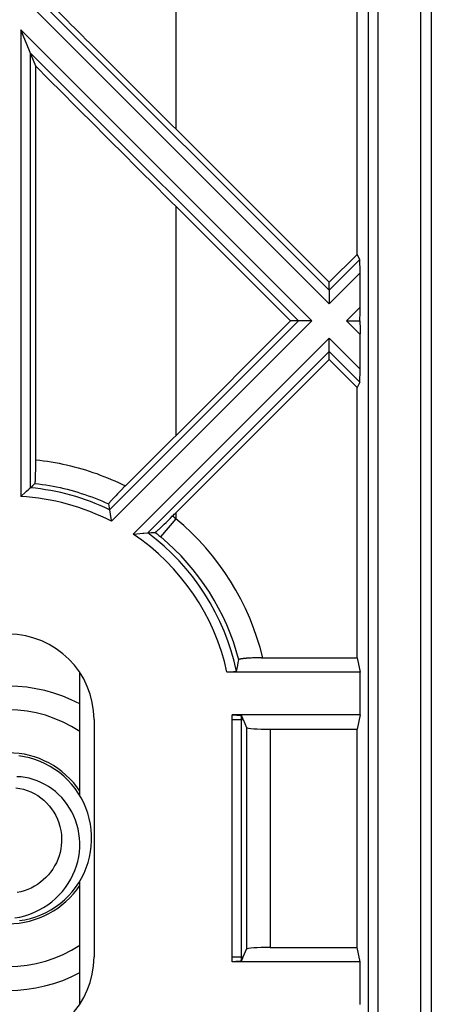
# Model space of a CAD drawing. Units: millimetres. Extents: x 37 to 177, y 61 to 135.
# Drawn here: x 53 to 62, y 94 to 115 of the extents above; entities that cross this region are included whole.
import ezdxf

# ---------------------------------------------------------------- set-up
doc = ezdxf.new("R2010")
doc.units = ezdxf.units.MM
doc.header["$LTSCALE"] = 16.335
doc.layers.get('0').update_dxf_attribs({"linetype": 'CONTINUOUS'})
for name, color, linetype in [('ASSI', 7, 'CONTINUOUS'), ('DRAFT', 7, 'CONTINUOUS'), ('RACCORDO', 7, 'CONTINUOUS'), ('SUPERFICI', 7, 'CONTINUOUS'), ('TRASH', 7, 'CONTINUOUS')]:
    doc.layers.add(name, color=color, linetype=linetype)

msp = doc.modelspace()

# ---------------------------------------------------------------- linework, layer by layer
at = {"color": 7, "linetype": 'CONTINUOUS'}
for p, q in [((60.539, 109.965), (60.539, 118.327)), ((53.775, 113.928), (53.458, 114.693)), ((59.951, 109.378), (56.727, 112.602)), ((59.137, 108.564), (56.727, 110.974)), ((60.539, 109.965), (59.951, 109.378)), ((60.598, 109.856), (60.539, 109.965)), ((60.601, 108.758), (60.601, 109.577)), ((59.951, 109.209), (59.951, 109.378)), ((60.601, 108.679), (60.601, 108.758)), ((59.137, 108.564), (56.727, 106.153)), ((59.306, 108.564), (59.137, 108.564)), ((60.315, 108.564), (60.342, 108.564)), ((60.517, 108.564), (60.58, 108.564)), ((60.599, 108.587), (60.6, 108.595)), ((60.599, 108.55), (60.599, 108.544)), ((60.599, 108.544), (60.599, 108.537)), ((60.599, 108.537), (60.6, 108.522)), ((60.6, 108.637), (60.601, 108.679)), ((60.6, 108.61), (60.6, 108.637)), ((60.6, 108.595), (60.6, 108.61)), ((60.6, 108.522), (60.6, 108.498)), ((60.6, 108.498), (60.601, 108.457)), ((60.601, 108.457), (60.601, 108.394)), ((60.601, 108.394), (60.601, 108.29)), ((60.601, 107.55), (60.601, 108.29)), ((59.951, 107.749), (59.951, 107.918)), ((59.951, 107.749), (56.727, 104.525)), ((60.539, 107.162), (59.951, 107.749)), ((60.598, 107.271), (60.539, 107.162)), ((60.539, 101.466), (60.539, 107.162)), ((55.328, 104.586), (55.343, 104.495)), ((55.343, 104.495), (55.364, 104.362)), ((55.364, 104.362), (55.367, 104.343)), ((55.824, 104.072), (55.838, 104.074)), ((55.838, 104.074), (55.904, 104.08)), ((55.904, 104.08), (55.963, 104.085)), ((55.963, 104.085), (56.031, 104.091)), ((56.031, 104.091), (56.047, 104.092)), ((56.047, 104.092), (56.133, 104.099)), ((60.539, 101.466), (60.601, 101.164)), ((54.701, 98.565), (54.701, 101.159)), ((60.601, 101.164), (57.801, 101.164)), ((57.825, 101.164), (57.809, 101.164)), ((57.841, 101.164), (57.825, 101.164)), ((57.857, 101.164), (57.841, 101.164)), ((57.872, 101.165), (57.857, 101.164)), ((57.887, 101.165), (57.872, 101.165)), ((57.902, 101.166), (57.887, 101.165)), ((60.601, 100.264), (60.601, 101.164)), ((60.601, 100.264), (57.907, 100.264)), ((57.915, 100.264), (57.931, 100.263)), ((57.931, 100.263), (57.946, 100.263)), ((57.946, 100.263), (57.962, 100.263)), ((57.962, 100.263), (57.977, 100.262)), ((57.977, 100.262), (57.991, 100.262)), ((60.601, 100.264), (60.539, 99.961)), ((55.001, 100.164), (55.001, 95.164)), ((60.539, 95.366), (60.539, 99.961)), ((53.531, 99.382), (53.415, 99.4)), ((54.701, 94.169), (54.701, 96.763)), ((60.601, 95.064), (60.539, 95.366)), ((57.923, 95.064), (57.907, 95.064)), ((60.601, 95.064), (57.907, 95.064)), ((57.939, 95.064), (57.923, 95.064)), ((57.954, 95.064), (57.939, 95.064)), ((57.969, 95.064), (57.954, 95.064)), ((57.984, 95.065), (57.969, 95.064)), ((57.998, 95.065), (57.984, 95.065)), ((58.012, 95.066), (57.998, 95.065)), ((60.601, 94.164), (60.601, 95.064))]:
    msp.add_line(p, q, dxfattribs=at)
at = {"color": 253, "linetype": 'CONTINUOUS'}
for p, q in [((56.727, 112.602), (56.727, 115.893)), ((53.458, 114.693), (53.458, 104.863)), ((59.588, 108.564), (53.458, 114.693)), ((53.658, 114.211), (53.658, 105.049)), ((59.306, 108.564), (53.658, 114.211)), ((56.727, 106.153), (56.727, 110.974)), ((59.951, 109.209), (60.598, 109.856)), ((59.951, 108.927), (60.601, 109.577)), ((60.315, 108.564), (60.601, 108.85)), ((55.328, 104.586), (59.306, 108.564)), ((55.367, 104.343), (59.588, 108.564)), ((60.601, 108.277), (60.315, 108.564)), ((55.824, 104.072), (59.951, 108.2)), ((60.601, 107.55), (59.951, 108.2)), ((56.133, 104.099), (59.951, 107.918)), ((60.598, 107.271), (59.951, 107.918)), ((58.108, 100.164), (58.143, 100.164)), ((58.108, 95.164), (58.143, 95.164))]:
    msp.add_line(p, q, dxfattribs=at)
at = {"color": 7, "linetype": 'CONTINUOUS'}
for points in [[(60.342, 108.564), (60.392, 108.564), (60.517, 108.564)], [(60.58, 108.564), (60.587, 108.564), (60.592, 108.564), (60.596, 108.564), (60.598, 108.564)], [(60.598, 108.564), (60.598, 108.564), (60.598, 108.565), (60.598, 108.567), (60.599, 108.568), (60.599, 108.57), (60.599, 108.572), (60.599, 108.574), (60.599, 108.577), (60.599, 108.58), (60.599, 108.587)], [(60.598, 108.564), (60.598, 108.563), (60.598, 108.562), (60.598, 108.56), (60.599, 108.559), (60.599, 108.557), (60.599, 108.555), (60.599, 108.553), (60.599, 108.55)], [(58.002, 101.18), (58.002, 101.179), (58.001, 101.178), (58, 101.178), (57.999, 101.177), (57.997, 101.177), (57.995, 101.176), (57.993, 101.175), (57.991, 101.175), (57.988, 101.174), (57.985, 101.173), (57.982, 101.173), (57.978, 101.172), (57.974, 101.172), (57.97, 101.171), (57.966, 101.171), (57.961, 101.17), (57.956, 101.17), (57.951, 101.169), (57.945, 101.169), (57.94, 101.168), (57.934, 101.168), (57.928, 101.167), (57.922, 101.167), (57.915, 101.166), (57.908, 101.166), (57.902, 101.166)], [(57.991, 100.262), (58.005, 100.261), (58.012, 100.261), (58.019, 100.261), (58.025, 100.26), (58.031, 100.26), (58.038, 100.259), (58.043, 100.259), (58.049, 100.259), (58.054, 100.258), (58.06, 100.258), (58.065, 100.257), (58.069, 100.257), (58.074, 100.256), (58.078, 100.255), (58.082, 100.255), (58.086, 100.254), (58.089, 100.254), (58.093, 100.253), (58.095, 100.252), (58.098, 100.252), (58.1, 100.251), (58.102, 100.251), (58.104, 100.25), (58.105, 100.249), (58.106, 100.249), (58.107, 100.248), (58.108, 100.247)], [(53.432, 95.929), (53.548, 95.948), (53.662, 95.975), (53.774, 96.01), (53.884, 96.052), (53.991, 96.102), (54.094, 96.158), (54.193, 96.221), (54.287, 96.291), (54.377, 96.367), (54.461, 96.449), (54.54, 96.536), (54.612, 96.628), (54.679, 96.725), (54.738, 96.827), (54.791, 96.932), (54.837, 97.04), (54.875, 97.151), (54.905, 97.264), (54.928, 97.38), (54.943, 97.496), (54.951, 97.613), (54.95, 97.731), (54.942, 97.848), (54.925, 97.964), (54.901, 98.079), (54.87, 98.192), (54.83, 98.303), (54.784, 98.411), (54.73, 98.516), (54.669, 98.616), (54.602, 98.713), (54.529, 98.804), (54.449, 98.891), (54.364, 98.972), (54.274, 99.047), (54.178, 99.115), (54.079, 99.178), (53.975, 99.233), (53.868, 99.282), (53.758, 99.323), (53.646, 99.356), (53.531, 99.382)], [(53.803, 98.875), (53.72, 98.904), (53.635, 98.927), (53.55, 98.944), (53.464, 98.956), (53.378, 98.962)], [(53.331, 95.985), (53.439, 96.005), (53.545, 96.032), (53.648, 96.066), (53.748, 96.106), (53.845, 96.153), (53.938, 96.205), (54.027, 96.263), (54.112, 96.327), (54.192, 96.395), (54.267, 96.469), (54.336, 96.546), (54.4, 96.628), (54.458, 96.713), (54.511, 96.801), (54.557, 96.892), (54.597, 96.986), (54.63, 97.081), (54.657, 97.178), (54.678, 97.276), (54.692, 97.374), (54.699, 97.473), (54.7, 97.571), (54.695, 97.669), (54.683, 97.765), (54.665, 97.86), (54.641, 97.953), (54.611, 98.044), (54.575, 98.132), (54.534, 98.218), (54.488, 98.299), (54.437, 98.378), (54.381, 98.452), (54.32, 98.522), (54.256, 98.587), (54.188, 98.648), (54.116, 98.704), (54.042, 98.755), (53.964, 98.8), (53.884, 98.84), (53.803, 98.875)], [(53.357, 98.727), (53.437, 98.715), (53.516, 98.696), (53.595, 98.671), (53.671, 98.64), (53.744, 98.604), (53.815, 98.562), (53.882, 98.516), (53.944, 98.465), (54.002, 98.41), (54.057, 98.35), (54.108, 98.286), (54.154, 98.217), (54.195, 98.145), (54.23, 98.069), (54.26, 97.99), (54.284, 97.91), (54.302, 97.828), (54.313, 97.746), (54.318, 97.664)], [(54.318, 97.664), (54.318, 97.589), (54.312, 97.514), (54.301, 97.439), (54.286, 97.365), (54.265, 97.291), (54.239, 97.219), (54.208, 97.149), (54.172, 97.08), (54.132, 97.014), (54.088, 96.952), (54.04, 96.893), (53.987, 96.837), (53.932, 96.785), (53.872, 96.736), (53.81, 96.692), (53.745, 96.652), (53.677, 96.616), (53.607, 96.585), (53.534, 96.558), (53.459, 96.536), (53.383, 96.52)], [(58.108, 95.08), (58.107, 95.079), (58.106, 95.078), (58.105, 95.078), (58.104, 95.077), (58.102, 95.076), (58.1, 95.076), (58.098, 95.075), (58.095, 95.075), (58.093, 95.074), (58.089, 95.073), (58.086, 95.073), (58.082, 95.072), (58.078, 95.072), (58.074, 95.071), (58.069, 95.07), (58.065, 95.07), (58.06, 95.069), (58.054, 95.069), (58.049, 95.068), (58.043, 95.068), (58.038, 95.068), (58.031, 95.067), (58.025, 95.067), (58.019, 95.066), (58.012, 95.066)]]:
    msp.add_lwpolyline(points, dxfattribs=at)
at = {"color": 253, "linetype": 'CONTINUOUS'}
for centre, radius, start, end in [((53.201, 100.164), 4.907, 64.3213, 84.6589), ((53.201, 100.164), 4.707, 62.6048, 86.8717), ((53.201, 100.164), 4.707, 12.2663, 56.1458), ((53.201, 100.164), 4.907, 11.9531, 53.3197), ((53.201, 100.164), 4.707, 0, 1.2174), ((53.201, 100.164), 4.907, 0, 0.9781), ((53.201, 95.164), 4.707, 358.7826, 360), ((53.201, 95.164), 4.907, 359.0219, 360)]:
    msp.add_arc(centre, radius, start, end, dxfattribs=at)
at = {"color": 7, "linetype": 'CONTINUOUS'}
for centre, start, end in [((53.201, 100.164), 0, 180), ((53.201, 97.664), 33.5486, 146.4514), ((53.201, 97.664), 213.5486, 326.4514), ((53.201, 95.164), 180, 360)]:
    msp.add_arc(centre, 1.8, start, end, dxfattribs=at)
for centre, major_axis, ratio, start_param, end_param in [((56.727, 108.521), (-80.092, 80.196), 0.025452, -1.545317, -1.51378), ((56.727, 115.055), (-80.092, 80.196), 0.025452, 1.559426, 1.596276), ((60.598, 109.573), (0, 0.283), 0.012341, -1.558452, -0.022563), ((60.598, 107.554), (0, 0.283), 0.012341, -3.11903, -1.58314), ((53.201, 97.686), (0, 5.97), 0.909825, -1.142863, -1.127386), ((53.201, 97.641), (0, 5.97), 0.909825, -2.014207, -1.99873)]:
    msp.add_ellipse(centre, major_axis=major_axis, ratio=ratio, start_param=start_param, end_param=end_param, dxfattribs=at)
at = {"layer": 'ASSI', "color": 7, "linetype": 'CONTINUOUS'}
for p, q in [((53.552, 104.951), (53.583, 104.98)), ((53.583, 104.98), (53.628, 105.021)), ((53.628, 105.021), (53.658, 105.049)), ((53.458, 104.863), (53.477, 104.881)), ((53.477, 104.881), (53.552, 104.951))]:
    msp.add_line(p, q, dxfattribs=at)
at = {"layer": 'DRAFT', "color": 7, "linetype": 'CONTINUOUS'}
for p, q in [((61.883, 74.945), (61.883, 120.382)), ((62.101, 120.164), (62.101, 75.164))]:
    msp.add_line(p, q, dxfattribs=at)
at = {"layer": 'RACCORDO', "color": 253, "linetype": 'CONTINUOUS'}
for p, q in [((60.773, 118.093), (60.773, 77.234)), ((60.973, 118.093), (60.973, 77.234)), ((56.407, 104.012), (56.727, 104.396)), ((56.656, 104.454), (56.68, 104.435)), ((56.68, 104.435), (56.703, 104.416)), ((56.703, 104.416), (56.727, 104.396)), ((56.727, 104.396), (56.727, 104.525)), ((58.21, 100.001), (58.21, 95.326)), ((58.71, 99.961), (58.71, 95.366))]:
    msp.add_line(p, q, dxfattribs=at)
at = {"layer": 'RACCORDO', "color": 7, "linetype": 'CONTINUOUS'}
for p, q in [((53.775, 105.578), (53.775, 113.928)), ((53.772, 105.354), (53.773, 105.405)), ((53.773, 105.405), (53.774, 105.46)), ((53.774, 105.46), (53.775, 105.518)), ((53.775, 105.518), (53.775, 105.578)), ((53.767, 105.211), (53.768, 105.227)), ((53.768, 105.227), (53.769, 105.245)), ((53.769, 105.264), (53.77, 105.285)), ((53.769, 105.245), (53.769, 105.264)), ((53.77, 105.285), (53.771, 105.318)), ((53.771, 105.318), (53.772, 105.354)), ((53.658, 105.049), (53.714, 105.099)), ((53.714, 105.099), (53.758, 105.139)), ((55.582, 105.008), (55.539, 104.963)), ((55.639, 105.065), (55.582, 105.008)), ((55.662, 105.088), (55.639, 105.065)), ((55.35, 104.764), (55.34, 104.753)), ((55.361, 104.776), (55.35, 104.764)), ((55.373, 104.789), (55.361, 104.776)), ((55.386, 104.803), (55.373, 104.789)), ((55.408, 104.827), (55.386, 104.803)), ((55.433, 104.853), (55.408, 104.827)), ((55.459, 104.881), (55.433, 104.853)), ((55.497, 104.921), (55.459, 104.881)), ((55.539, 104.963), (55.497, 104.921)), ((55.306, 104.708), (55.321, 104.626)), ((55.321, 104.626), (55.328, 104.586)), ((56.519, 104.319), (56.56, 104.359)), ((56.56, 104.359), (56.602, 104.401)), ((56.602, 104.401), (56.656, 104.454)), ((56.345, 104.155), (56.358, 104.166)), ((56.358, 104.166), (56.371, 104.178)), ((56.371, 104.178), (56.385, 104.192)), ((56.385, 104.192), (56.401, 104.206)), ((56.401, 104.206), (56.425, 104.229)), ((56.425, 104.229), (56.452, 104.254)), ((56.452, 104.254), (56.48, 104.281)), ((56.48, 104.281), (56.519, 104.319)), ((56.133, 104.099), (56.201, 104.103)), ((58.235, 101.457), (58.212, 101.456)), ((58.26, 101.459), (58.235, 101.457)), ((58.286, 101.46), (58.26, 101.459)), ((58.312, 101.462), (58.286, 101.46)), ((58.34, 101.463), (58.312, 101.462)), ((58.369, 101.464), (58.34, 101.463)), ((58.398, 101.464), (58.369, 101.464)), ((58.428, 101.465), (58.398, 101.464)), ((58.459, 101.466), (58.428, 101.465)), ((58.491, 101.466), (58.459, 101.466)), ((58.522, 101.466), (58.491, 101.466)), ((58.522, 101.466), (60.539, 101.466)), ((58.143, 100.164), (58.21, 100.001)), ((58.71, 99.961), (60.539, 99.961)), ((58.143, 95.164), (58.21, 95.326)), ((58.71, 95.366), (60.539, 95.366))]:
    msp.add_line(p, q, dxfattribs=at)
at = {"layer": 'RACCORDO', "color": 253, "linetype": 'CONTINUOUS'}
for points in [[(53.775, 105.638), (53.857, 105.629), (53.939, 105.618), (54.02, 105.607), (54.102, 105.594), (54.183, 105.58), (54.264, 105.564), (54.345, 105.548), (54.425, 105.53), (54.505, 105.511), (54.585, 105.491), (54.665, 105.47), (54.744, 105.447), (54.823, 105.424), (54.901, 105.399), (54.979, 105.373), (55.057, 105.346), (55.134, 105.317), (55.211, 105.288), (55.288, 105.258), (55.364, 105.226), (55.439, 105.193), (55.514, 105.159), (55.588, 105.124), (55.662, 105.088)], [(53.758, 105.139), (53.835, 105.13), (53.911, 105.12), (53.987, 105.109), (54.063, 105.096), (54.138, 105.083), (54.214, 105.068), (54.289, 105.052), (54.364, 105.034), (54.439, 105.016), (54.513, 104.997), (54.587, 104.976), (54.661, 104.954), (54.734, 104.931), (54.807, 104.907), (54.88, 104.882), (54.952, 104.856), (55.024, 104.829), (55.095, 104.8), (55.166, 104.771), (55.236, 104.74), (55.306, 104.708)], [(56.287, 104.109), (56.307, 104.093), (56.328, 104.077), (56.348, 104.061), (56.367, 104.045), (56.387, 104.029), (56.407, 104.012)]]:
    msp.add_lwpolyline(points, dxfattribs=at)
at = {"layer": 'RACCORDO', "color": 7, "linetype": 'CONTINUOUS'}
for points in [[(53.758, 105.139), (53.759, 105.14), (53.759, 105.141), (53.76, 105.143), (53.761, 105.145), (53.761, 105.147), (53.762, 105.15), (53.762, 105.154), (53.763, 105.158), (53.763, 105.162), (53.764, 105.167), (53.764, 105.172), (53.765, 105.177), (53.765, 105.183), (53.766, 105.19), (53.766, 105.196), (53.767, 105.211)], [(55.34, 104.753), (55.336, 104.748), (55.332, 104.743), (55.328, 104.738), (55.324, 104.734), (55.321, 104.73), (55.318, 104.727), (55.316, 104.723), (55.313, 104.72), (55.311, 104.718), (55.31, 104.715), (55.308, 104.713), (55.307, 104.712), (55.307, 104.71), (55.306, 104.709), (55.306, 104.708)], [(56.287, 104.109), (56.288, 104.109), (56.289, 104.11), (56.291, 104.111), (56.293, 104.112), (56.295, 104.113), (56.298, 104.115), (56.301, 104.117), (56.304, 104.12), (56.307, 104.122), (56.311, 104.125), (56.315, 104.129), (56.319, 104.132), (56.324, 104.136), (56.329, 104.141), (56.334, 104.145), (56.345, 104.155)], [(56.201, 104.103), (56.27, 104.108), (56.287, 104.109)], [(58.212, 101.456), (58.201, 101.455), (58.19, 101.454), (58.18, 101.453), (58.17, 101.452), (58.16, 101.451), (58.151, 101.45), (58.142, 101.449), (58.133, 101.448), (58.125, 101.447), (58.117, 101.446), (58.11, 101.445), (58.103, 101.444), (58.096, 101.443), (58.09, 101.442), (58.084, 101.44), (58.079, 101.439), (58.074, 101.438), (58.069, 101.437), (58.065, 101.436), (58.061, 101.435), (58.058, 101.433), (58.055, 101.432), (58.053, 101.431), (58.051, 101.43), (58.05, 101.428), (58.049, 101.427), (58.049, 101.426)]]:
    msp.add_lwpolyline(points, dxfattribs=at)
at = {"layer": 'RACCORDO', "color": 253, "linetype": 'CONTINUOUS'}
for centre, radius, start, end in [((53.201, 100.164), 5.509, 13.6817, 50.2092), ((53.201, 100.164), 5.009, 14.5969, 50.2092), ((53.201, 97.664), 2.704, 56.3065, 123.6935), ((53.201, 97.664), 2.704, 236.3065, 303.6935)]:
    msp.add_arc(centre, radius, start, end, dxfattribs=at)
at = {"layer": 'RACCORDO', "color": 7, "linetype": 'CONTINUOUS'}
for start, end in [(62.0759, 117.9241), (242.0759, 297.9241)]:
    msp.add_arc((53.201, 97.664), 3.204, start, end, dxfattribs=at)
for centre, major_axis, ratio, start_param, end_param in [((56.727, 102.072), (80.092, 80.196), 0.025452, 1.545317, 1.558605), ((56.727, 108.606), (80.092, 80.196), 0.025452, -1.59716, -1.596276), ((53.201, 102.412), (0, 5.418), 0.909825, -1.800231, -1.753826), ((58.71, 100.003), (0.5, 0), 0.084148, -3.106686, -1.570796), ((58.71, 95.324), (0.5, 0), 0.084148, 1.570796, 3.106686)]:
    msp.add_ellipse(centre, major_axis=major_axis, ratio=ratio, start_param=start_param, end_param=end_param, dxfattribs=at)
at = {"layer": 'SUPERFICI', "color": 253, "linetype": 'CONTINUOUS'}
for p, q in [((57.908, 95.164), (57.908, 100.164)), ((57.908, 100.164), (58.108, 100.164)), ((58.108, 95.164), (58.108, 100.164)), ((57.908, 95.164), (58.108, 95.164))]:
    msp.add_line(p, q, dxfattribs=at)
at = {"layer": 'TRASH', "color": 253, "linetype": 'CONTINUOUS'}
for p, q in [((59.951, 108.927), (53.565, 115.314)), ((59.951, 109.209), (53.847, 115.314))]:
    msp.add_line(p, q, dxfattribs=at)
at = {"layer": 'TRASH', "color": 7, "linetype": 'CONTINUOUS'}
for p, q in [((59.951, 109.209), (59.951, 109.028)), ((59.345, 108.564), (59.325, 108.564)), ((59.561, 108.563), (59.345, 108.564)), ((59.588, 108.564), (59.561, 108.563)), ((59.951, 107.918), (59.952, 107.956))]:
    msp.add_line(p, q, dxfattribs=at)
for points in [[(59.951, 109.028), (59.952, 108.954), (59.951, 108.927)], [(59.325, 108.564), (59.317, 108.564), (59.311, 108.564), (59.307, 108.564), (59.306, 108.564)], [(59.952, 108.08), (59.951, 108.168), (59.951, 108.2)], [(59.952, 107.956), (59.951, 107.989), (59.952, 108.08)]]:
    msp.add_lwpolyline(points, dxfattribs=at)

doc.saveas('drawing.dxf')
